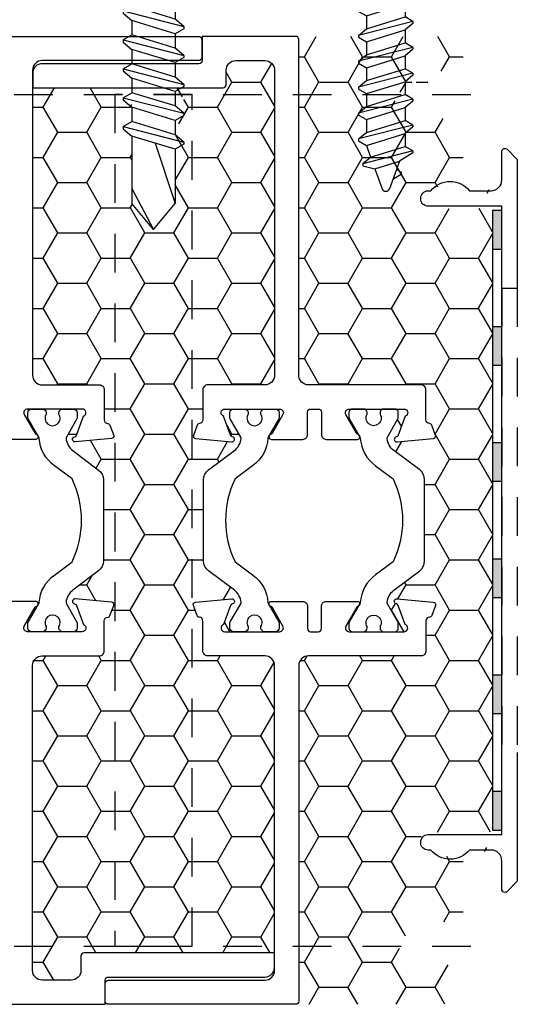
# Model space of a CAD drawing. Units: inches. Extents: x 0 to 92, y 0 to 43.3.
# Drawn here: x 57.5 to 59.1, y 30.3 to 33.5 of the extents above; entities that cross this region are included whole.
import ezdxf

# ---------------------------------------------------------------- set-up
doc = ezdxf.new("R2010")
doc.units = ezdxf.units.IN
doc.header["$MEASUREMENT"] = 0
doc.linetypes.add('HIDDEN', pattern=[0.375, 0.25, -0.125])
doc.linetypes.add('HIDDEN2', pattern=[0.1875, 0.125, -0.0625])
for name, color, linetype in [('Arcadia-Hidden', 1, 'HIDDEN2'), ('Arcadia-Profile', 5, 'Continuous'), ('Arcadia-Shade', 8, 'Continuous')]:
    doc.layers.add(name, color=color, linetype=linetype)
pattern_1 = [(0, (375.85951, 96.21395), (0.140625, 0.081189881), [0.09375, -0.1875]), (120, (375.85951, 96.21395), (-0.140625, 0.081189882), [0.09375, -0.1875]), (60, (375.85951, 96.21395), (3e-10, 0.162379763), [-0.1875, 0.09375])]

# ---------------------------------------------------------------- blocks, each defined once
blk = doc.blocks.new('BUTTON HEAD')
at = {"extrusion": (0, 0, -1)}
for p, q in [((0.085, 0.1528), (-0.085, 0.1528)), ((-0.21, 0), (-0.21, 0.0278)), ((0.21, 0), (-0.21, 0)), ((0.21, 0), (0.21, 0.0278))]:
    blk.add_line(p, q, dxfattribs=at)
at = {"linetype": 'HIDDEN2', "ltscale": 0.5}
for p, q in [((-0.0625, 0.1528), (-0.0625, 0.0434)), ((0.0625, 0.1528), (0.0625, 0.0434)), ((0.0625, 0.0434), (-0.0625, 0.0434))]:
    blk.add_line(p, q, dxfattribs=at)
at = {"linetype": 'HIDDEN'}
for p, q in [((-0.0984, 0), (0.0984, 0)), ((0.098, -0.0196), (0.098, 0)), ((-0.0984, -0.0196), (0.098, -0.0196)), ((-0.098, -0.0015), (-0.098, -0.0196)), ((-0.07, -0.0196), (-0.07, -0.0748)), ((0.07, -0.0196), (0.07, -0.032)), ((0.098, -0.0481), (-0.098, -0.0983)), ((-0.07, -0.0748), (0.07, -0.032)), ((0.098, -0.0481), (0.07, -0.032)), ((0.098, -0.0551), (0.07, -0.0786)), ((0.098, -0.0483), (0.098, -0.0551)), ((-0.098, -0.0983), (-0.07, -0.0748)), ((-0.07, -0.1214), (0.07, -0.0786)), ((0.07, -0.0786), (0.07, -0.1253)), ((-0.098, -0.0983), (-0.098, -0.1053)), ((-0.098, -0.1053), (-0.07, -0.1214)), ((-0.07, -0.1214), (-0.07, -0.1681)), ((-0.07, -0.1681), (0.07, -0.1253)), ((0.098, -0.1415), (0.07, -0.1253)), ((0.098, -0.1415), (-0.098, -0.1916)), ((0.098, -0.1485), (0.07, -0.172)), ((0.098, -0.1415), (0.098, -0.1485)), ((-0.098, -0.1916), (-0.07, -0.1681)), ((-0.07, -0.2148), (0.07, -0.172)), ((0.07, -0.172), (0.07, -0.2186)), ((-0.098, -0.1916), (-0.098, -0.1986)), ((-0.098, -0.1986), (-0.07, -0.2148)), ((-0.07, -0.2148), (-0.07, -0.2614)), ((-0.07, -0.2614), (0.07, -0.2186)), ((0.098, -0.2348), (0.07, -0.2186)), ((0.098, -0.2348), (-0.098, -0.2849)), ((0.098, -0.2418), (0.07, -0.2653)), ((0.098, -0.2348), (0.098, -0.2418)), ((-0.098, -0.2849), (-0.07, -0.2614)), ((-0.098, -0.2849), (-0.098, -0.2919)), ((-0.07, -0.3081), (0.07, -0.2653)), ((0.07, -0.2652), (0.07, -0.3119)), ((-0.098, -0.2919), (-0.07, -0.3081)), ((-0.07, -0.3081), (-0.07, -0.3548)), ((-0.07, -0.3547), (0.07, -0.3119)), ((0.098, -0.3281), (0.07, -0.3119)), ((0.098, -0.3281), (-0.098, -0.3782)), ((0.098, -0.3351), (0.07, -0.3585)), ((0.098, -0.3282), (0.098, -0.3351)), ((-0.098, -0.3782), (-0.07, -0.3547)), ((-0.098, -0.3782), (-0.098, -0.3852)), ((-0.07, -0.4014), (0.07, -0.3585)), ((0.07, -0.3585), (0.07, -0.4052)), ((-0.098, -0.3852), (-0.07, -0.4014)), ((-0.07, -0.4014), (-0.07, -0.448)), ((-0.07, -0.448), (0.07, -0.4052)), ((0.098, -0.4214), (0.07, -0.4052)), ((0.098, -0.4214), (-0.098, -0.4715)), ((0.098, -0.4284), (0.07, -0.4519)), ((0.098, -0.4214), (0.098, -0.4284)), ((-0.098, -0.4715), (-0.07, -0.448)), ((-0.098, -0.4715), (-0.098, -0.4785)), ((-0.07, -0.4947), (0.07, -0.4519)), ((0.07, -0.4519), (0.07, -0.4985)), ((-0.098, -0.4785), (-0.07, -0.4947)), ((-0.07, -0.4947), (-0.07, -0.5414)), ((-0.07, -0.5414), (0.07, -0.4985)), ((0.098, -0.5147), (0.07, -0.4985)), ((0.098, -0.5147), (-0.098, -0.5648)), ((0.098, -0.5217), (0.07, -0.5452)), ((0.098, -0.5147), (0.098, -0.5217)), ((-0.098, -0.5648), (-0.07, -0.5414)), ((-0.098, -0.5648), (-0.098, -0.5718)), ((-0.098, -0.5718), (-0.07, -0.588)), ((-0.07, -0.588), (0.07, -0.5452)), ((0.07, -0.5451), (0.07, -0.5918)), ((-0.07, -0.5879), (-0.07, -0.6346)), ((-0.07, -0.6346), (0.07, -0.5918)), ((0.098, -0.608), (0.07, -0.5918)), ((0.098, -0.608), (-0.098, -0.6581)), ((-0.098, -0.6581), (-0.07, -0.6346)), ((0.098, -0.615), (0.07, -0.6385)), ((0.098, -0.608), (0.098, -0.615)), ((-0.098, -0.6581), (-0.098, -0.6651)), ((-0.098, -0.6651), (-0.07, -0.6813)), ((-0.07, -0.6813), (0.07, -0.6385)), ((0.07, -0.6385), (0.07, -0.6851)), ((-0.07, -0.6813), (-0.07, -0.7279)), ((-0.07, -0.7279), (0.07, -0.6851)), ((0.098, -0.7013), (0.07, -0.6851)), ((0.098, -0.7013), (-0.098, -0.7514)), ((-0.098, -0.7514), (-0.07, -0.7279)), ((0.098, -0.7083), (0.07, -0.7318)), ((0.098, -0.7013), (0.098, -0.7083)), ((-0.098, -0.7514), (-0.098, -0.7584)), ((-0.098, -0.7584), (-0.07, -0.7746)), ((-0.07, -0.7746), (0.07, -0.7318)), ((-0.07, -0.7746), (0.07, -0.7318)), ((0.07, -0.7318), (0.07, -0.7785)), ((0.098, -0.7946), (-0.098, -0.8448)), ((-0.07, -0.7746), (-0.07, -0.8213)), ((-0.07, -0.8213), (0.07, -0.7785)), ((0.098, -0.7946), (0.07, -0.7785)), ((0.098, -0.7946), (0.098, -0.8016)), ((-0.098, -0.8448), (-0.07, -0.8213)), ((-0.07, -0.8679), (0.07, -0.8251)), ((-0.07, -0.8679), (0.07, -0.8251)), ((0.098, -0.8016), (0.07, -0.8251)), ((0.07, -0.8251), (0.07, -0.8718)), ((-0.098, -0.8448), (-0.098, -0.8518)), ((-0.098, -0.8518), (-0.07, -0.8679)), ((0.098, -0.888), (-0.098, -0.9381)), ((-0.07, -0.8679), (-0.07, -0.9146)), ((-0.07, -0.9146), (0.07, -0.8718)), ((0.098, -0.888), (0.07, -0.8718)), ((0.098, -0.888), (0.098, -0.895)), ((-0.098, -0.9381), (-0.07, -0.9146)), ((-0.07, -0.9613), (0.07, -0.9185)), ((0.098, -0.895), (0.07, -0.9185)), ((0.07, -0.9184), (0.07, -0.9651)), ((-0.098, -0.9381), (-0.098, -0.9451)), ((-0.098, -0.9451), (-0.07, -0.9613)), ((0.098, -0.9812), (-0.098, -1.0314)), ((-0.07, -0.9612), (-0.07, -1.0079)), ((-0.07, -1.0079), (0.07, -0.9651)), ((0.098, -0.9812), (0.07, -0.9651)), ((0.098, -0.9812), (0.098, -0.9882)), ((-0.098, -1.0314), (-0.07, -1.0079)), ((-0.07, -1.0545), (0.07, -1.0117)), ((0.098, -0.9882), (0.07, -1.0117)), ((0.07, -1.0117), (0.07, -1.0584)), ((-0.098, -1.0314), (-0.098, -1.0384)), ((-0.098, -1.0384), (-0.07, -1.0545)), ((0.098, -1.0746), (-0.098, -1.1247)), ((-0.07, -1.0545), (-0.07, -1.1012)), ((-0.07, -1.1012), (0.07, -1.0584)), ((0.098, -1.0746), (0.07, -1.0584)), ((0.098, -1.0746), (0.098, -1.0816)), ((-0.098, -1.1247), (-0.07, -1.1012)), ((-0.07, -1.1479), (0.07, -1.1051)), ((-0.07, -1.1479), (0.07, -1.1051)), ((0.098, -1.0816), (0.07, -1.1051)), ((0.07, -1.1051), (0.07, -1.1517)), ((-0.098, -1.1247), (-0.098, -1.1317)), ((-0.098, -1.1317), (-0.07, -1.1479)), ((0.098, -1.1679), (-0.098, -1.218)), ((-0.07, -1.1479), (-0.07, -1.1945)), ((-0.07, -1.1945), (0.07, -1.1517)), ((0.098, -1.1679), (0.07, -1.1517)), ((0.098, -1.1749), (0.07, -1.1984)), ((0.098, -1.1679), (0.098, -1.1749)), ((-0.098, -1.218), (-0.07, -1.1945)), ((-0.07, -1.2412), (0.07, -1.1984)), ((-0.07, -1.2412), (0.07, -1.1984)), ((0.07, -1.1984), (0.07, -1.2451)), ((-0.098, -1.218), (-0.098, -1.225)), ((-0.098, -1.225), (-0.07, -1.2412)), ((0.098, -1.2612), (-0.098, -1.3114)), ((-0.07, -1.2412), (-0.07, -1.2879)), ((-0.07, -1.2879), (0.07, -1.2451)), ((0.098, -1.2612), (0.07, -1.2451)), ((0.098, -1.2682), (0.07, -1.2917)), ((0.098, -1.2612), (0.098, -1.2682)), ((-0.098, -1.3114), (-0.07, -1.2879)), ((-0.07, -1.3345), (0.07, -1.2917)), ((-0.07, -1.3345), (0.07, -1.2917)), ((0.07, -1.2917), (0.07, -1.3384)), ((-0.098, -1.3114), (-0.098, -1.3184)), ((-0.098, -1.3184), (-0.07, -1.3345)), ((-0.07, -1.3345), (-0.07, -1.3812)), ((0.098, -1.3546), (-0.098, -1.4047)), ((-0.07, -1.3812), (0.07, -1.3384)), ((0.098, -1.3546), (0.07, -1.3384)), ((0.098, -1.3616), (0.07, -1.3851)), ((0.098, -1.3546), (0.098, -1.3616)), ((-0.098, -1.4047), (-0.07, -1.3812)), ((-0.07, -1.4279), (0.07, -1.3851)), ((-0.07, -1.4279), (0.07, -1.3851)), ((0.07, -1.3851), (0.07, -1.4317)), ((-0.098, -1.4047), (-0.098, -1.4117)), ((-0.098, -1.4117), (-0.07, -1.4279)), ((-0.07, -1.4279), (-0.07, -1.4745)), ((0.098, -1.4479), (-0.098, -1.498)), ((-0.07, -1.4745), (0.07, -1.4317)), ((0.098, -1.4479), (0.07, -1.4317)), ((0.098, -1.4549), (0.07, -1.4784)), ((0.098, -1.4479), (0.098, -1.4549)), ((-0.098, -1.498), (-0.07, -1.4745)), ((-0.07, -1.5212), (0.07, -1.4784)), ((-0.07, -1.5212), (0.07, -1.4784)), ((0.07, -1.4784), (0.07, -1.5251)), ((-0.098, -1.498), (-0.098, -1.505)), ((-0.098, -1.505), (-0.07, -1.5212)), ((-0.07, -1.5212), (-0.07, -1.5679)), ((-0.07, -1.5679), (0.07, -1.5251)), ((0.098, -1.5412), (0.07, -1.5251)), ((0.098, -1.5412), (-0.098, -1.5914)), ((0.098, -1.5482), (0.07, -1.5717)), ((0.098, -1.5412), (0.098, -1.5482)), ((-0.098, -1.5914), (-0.07, -1.5679)), ((-0.07, -1.6145), (0.07, -1.5717)), ((-0.07, -1.6145), (0.07, -1.5717)), ((0.07, -1.5717), (0.07, -1.7898)), ((-0.098, -1.5914), (-0.098, -1.5984)), ((-0.098, -1.5984), (-0.07, -1.6145)), ((-0.0054, -1.5948), (-0.07, -1.7898)), ((-0.07, -1.6145), (-0.07, -1.7898)), ((0.07, -1.7409), (0, -1.8733)), ((0, -1.8733), (-0.07, -1.7898)), ((0, -1.8733), (0.07, -1.7898))]:
    blk.add_line(p, q, dxfattribs=at)
for centre, start, end in [((-0.085, 0.0278), 90, 180), ((0.085, 0.0278), 0, 90)]:
    blk.add_arc(centre, 0.125, start, end)
blk = doc.blocks.new('08x1_4FHSM')
at = {"linetype": 'HIDDEN'}
for p, q in [((-0.0442, 1.4028), (-0.0118, 1.4917)), ((0.0353, 1.4271), (0.0118, 1.4917)), ((-0.0494, 1.4457), (-0.0226, 1.4621)), ((-0.0493, 1.4385), (-0.0343, 1.4298)), ((-0.0878, 1.3698), (0.0741, 1.4112)), ((-0.0878, 1.376), (-0.0442, 1.4028)), ((0.0353, 1.4271), (-0.0442, 1.4028)), ((0.0741, 1.4174), (0.0353, 1.4271)), ((0.0741, 1.4105), (0.049, 1.3894)), ((0.0741, 1.4105), (0.0741, 1.4174)), ((-0.0878, 1.3698), (-0.0878, 1.376)), ((-0.0878, 1.3698), (-0.0627, 1.3553)), ((0.049, 1.3894), (-0.0627, 1.3553)), ((0.0627, 1.3518), (0.049, 1.3894)), ((-0.0627, 1.3135), (-0.0627, 1.3553)), ((0.0627, 1.3518), (-0.0627, 1.3135)), ((0.0878, 1.3373), (0.0627, 1.3518)), ((0.0878, 1.331), (0.0878, 1.3373)), ((-0.0878, 1.2861), (0.0878, 1.331)), ((-0.0878, 1.2924), (-0.0627, 1.3135)), ((0.0627, 1.31), (-0.0627, 1.2716)), ((0.0878, 1.331), (0.0627, 1.31)), ((0.0627, 1.2682), (0.0627, 1.31)), ((-0.0878, 1.2861), (-0.0878, 1.2924)), ((-0.0878, 1.2861), (-0.0627, 1.2716)), ((-0.0627, 1.2298), (-0.0627, 1.2716)), ((-0.0878, 1.2025), (0.0878, 1.2474)), ((0.0627, 1.2682), (-0.0627, 1.2298)), ((0.0627, 1.2682), (-0.0627, 1.2298)), ((0.0878, 1.2537), (0.0627, 1.2682)), ((0.0878, 1.2474), (0.0627, 1.2264)), ((0.0878, 1.2474), (0.0878, 1.2537)), ((-0.0878, 1.2088), (-0.0627, 1.2298)), ((-0.0878, 1.2025), (-0.0878, 1.2088)), ((0.0627, 1.2264), (-0.0627, 1.188)), ((0.0627, 1.1846), (0.0627, 1.2264)), ((-0.0878, 1.2025), (-0.0627, 1.188)), ((-0.0627, 1.1462), (-0.0627, 1.188)), ((0.0627, 1.1846), (-0.0627, 1.1462)), ((0.0627, 1.1846), (-0.0627, 1.1462)), ((0.0878, 1.1701), (0.0627, 1.1846)), ((-0.0878, 1.1189), (0.0878, 1.1638)), ((-0.0878, 1.1252), (-0.0627, 1.1462)), ((0.0878, 1.1638), (0.0627, 1.1427)), ((0.0878, 1.1638), (0.0878, 1.1701)), ((-0.0878, 1.1189), (-0.0878, 1.1252)), ((-0.0878, 1.1189), (-0.0627, 1.1044)), ((0.0627, 1.1427), (-0.0627, 1.1044)), ((0.0627, 1.1009), (0.0627, 1.1427)), ((-0.0627, 1.0626), (-0.0627, 1.1044)), ((0.0627, 1.1009), (-0.0627, 1.0626)), ((0.0627, 1.1009), (-0.0627, 1.0626)), ((0.0878, 1.0864), (0.0627, 1.1009)), ((0.0878, 1.0802), (0.0878, 1.0864)), ((-0.0878, 1.0353), (0.0878, 1.0802)), ((-0.0878, 1.0415), (-0.0627, 1.0626)), ((0.0627, 1.0591), (-0.0627, 1.0208)), ((0.0878, 1.0802), (0.0627, 1.0591)), ((0.0627, 1.0173), (0.0627, 1.0591)), ((-0.0878, 1.0353), (-0.0878, 1.0415)), ((-0.0878, 1.0353), (-0.0627, 1.0208)), ((-0.0627, 0.979), (-0.0627, 1.0208)), ((0.0627, 1.0173), (-0.0627, 0.979)), ((0.0627, 1.0173), (-0.0627, 0.979)), ((0.0878, 1.0028), (0.0627, 1.0173)), ((-0.0878, 0.9516), (0.0878, 0.9965)), ((0.0878, 0.9965), (0.0627, 0.9755)), ((0.0878, 0.9965), (0.0878, 1.0028)), ((-0.0878, 0.9579), (-0.0627, 0.979)), ((-0.0878, 0.9516), (-0.0878, 0.9579)), ((0.0627, 0.9755), (-0.0627, 0.9371)), ((0.0627, 0.9337), (0.0627, 0.9755)), ((-0.0878, 0.9516), (-0.0627, 0.9371)), ((-0.0627, 0.8953), (-0.0627, 0.9371)), ((0.0627, 0.9337), (-0.0627, 0.8953)), ((0.0627, 0.9337), (-0.0627, 0.8953)), ((0.0878, 0.9192), (0.0627, 0.9337)), ((-0.0878, 0.868), (0.0878, 0.9129)), ((-0.0878, 0.8743), (-0.0627, 0.8953)), ((0.0627, 0.8919), (-0.0627, 0.8535)), ((0.0878, 0.9129), (0.0627, 0.8919)), ((0.0627, 0.8501), (0.0627, 0.8919)), ((0.0878, 0.9129), (0.0878, 0.9192)), ((-0.0878, 0.868), (-0.0878, 0.8743)), ((-0.0878, 0.868), (-0.0627, 0.8535)), ((-0.0878, 0.7844), (0.0878, 0.8293)), ((-0.0627, 0.8117), (-0.0627, 0.8535)), ((0.0627, 0.8501), (-0.0627, 0.8117)), ((0.0627, 0.8501), (-0.0627, 0.8117)), ((0.0878, 0.8356), (0.0627, 0.8501)), ((0.0878, 0.8293), (0.0627, 0.8082)), ((0.0878, 0.8293), (0.0878, 0.8356)), ((-0.0878, 0.7906), (-0.0627, 0.8117)), ((0.0627, 0.8082), (-0.0627, 0.7699)), ((0.0627, 0.7664), (0.0627, 0.8082)), ((-0.0878, 0.7844), (-0.0878, 0.7906)), ((-0.0878, 0.7844), (-0.0627, 0.7699)), ((-0.0627, 0.7281), (-0.0627, 0.7699)), ((0.0627, 0.7664), (-0.0627, 0.7281)), ((0.0627, 0.7664), (-0.0627, 0.7281)), ((0.0878, 0.7519), (0.0627, 0.7664)), ((-0.0878, 0.7008), (0.0878, 0.7457)), ((0.0878, 0.7457), (0.0627, 0.7246)), ((0.0878, 0.7457), (0.0878, 0.7519)), ((-0.0878, 0.707), (-0.0627, 0.7281)), ((-0.0878, 0.7008), (-0.0878, 0.707)), ((-0.0878, 0.7008), (-0.0627, 0.6863)), ((0.0627, 0.7246), (-0.0627, 0.6863)), ((0.0627, 0.6828), (0.0627, 0.7246)), ((-0.0627, 0.6444), (-0.0627, 0.6863)), ((0.0627, 0.6828), (-0.0627, 0.6444)), ((0.0627, 0.6828), (-0.0627, 0.6444)), ((0.0878, 0.6683), (0.0627, 0.6828)), ((0.0878, 0.662), (0.0878, 0.6683)), ((-0.0878, 0.6171), (0.0878, 0.662)), ((-0.0878, 0.6234), (-0.0627, 0.6444)), ((0.0627, 0.641), (-0.0627, 0.6026)), ((0.0878, 0.662), (0.0627, 0.641)), ((0.0627, 0.5992), (0.0627, 0.641)), ((-0.0878, 0.6171), (-0.0878, 0.6234)), ((-0.0878, 0.6171), (-0.0627, 0.6026)), ((-0.0878, 0.5335), (0.0878, 0.5784)), ((-0.0627, 0.5608), (-0.0627, 0.6026)), ((0.0627, 0.5992), (-0.0627, 0.5608)), ((0.0627, 0.5992), (-0.0627, 0.5608)), ((0.0878, 0.5847), (0.0627, 0.5992)), ((0.0878, 0.5784), (0.0627, 0.5574)), ((0.0878, 0.5784), (0.0878, 0.5847)), ((-0.0878, 0.5398), (-0.0627, 0.5608)), ((0.0627, 0.5574), (-0.0627, 0.519)), ((0.0627, 0.5155), (0.0627, 0.5574)), ((-0.0878, 0.5335), (-0.0878, 0.5398)), ((-0.0878, 0.5335), (-0.0627, 0.519)), ((-0.0627, 0.4772), (-0.0627, 0.519)), ((0.0627, 0.5155), (-0.0627, 0.4772)), ((0.0627, 0.5155), (-0.0627, 0.4772)), ((0.0878, 0.5011), (0.0627, 0.5155)), ((-0.0878, 0.4499), (0.0878, 0.4948)), ((-0.0878, 0.4561), (-0.0627, 0.4772)), ((0.0878, 0.4948), (0.0627, 0.4737)), ((0.0878, 0.4948), (0.0878, 0.5011)), ((-0.0878, 0.4499), (-0.0878, 0.4561)), ((-0.0878, 0.4499), (-0.0627, 0.4354)), ((0.0627, 0.4737), (-0.0627, 0.4354)), ((0.0627, 0.4319), (0.0627, 0.4737)), ((-0.0627, 0.3936), (-0.0627, 0.4354)), ((0.0627, 0.4319), (-0.0627, 0.3936)), ((0.0627, 0.4319), (-0.0627, 0.3936)), ((0.0878, 0.4174), (0.0627, 0.4319)), ((0.0878, 0.4112), (0.0878, 0.4174)), ((-0.0878, 0.3662), (0.0878, 0.4112)), ((-0.0878, 0.3725), (-0.0627, 0.3936)), ((0.0627, 0.3901), (-0.0627, 0.3518)), ((0.0878, 0.4112), (0.0627, 0.3901)), ((0.0627, 0.3483), (0.0627, 0.3901)), ((-0.0878, 0.3662), (-0.0878, 0.3725)), ((-0.0878, 0.3662), (-0.0627, 0.3518)), ((-0.0627, 0.3099), (-0.0627, 0.3518)), ((-0.0878, 0.2826), (0.0878, 0.3275)), ((0.0627, 0.3483), (-0.0627, 0.3099)), ((0.0627, 0.3483), (-0.0627, 0.3099)), ((0.0878, 0.3338), (0.0627, 0.3483)), ((0.0878, 0.3275), (0.0627, 0.3065)), ((0.0878, 0.3275), (0.0878, 0.3338)), ((-0.0878, 0.2889), (-0.0627, 0.3099)), ((-0.0878, 0.2826), (-0.0878, 0.2889)), ((0.0627, 0.3065), (-0.0627, 0.2681)), ((0.0627, 0.2647), (0.0627, 0.3065)), ((-0.0878, 0.2826), (-0.0627, 0.2681)), ((-0.0627, 0.2263), (-0.0627, 0.2681)), ((0.0627, 0.2647), (-0.0627, 0.2263)), ((0.0627, 0.2647), (-0.0627, 0.2263)), ((0.0878, 0.2502), (0.0627, 0.2647)), ((-0.0878, 0.199), (0.0878, 0.2439)), ((-0.0878, 0.2053), (-0.0627, 0.2263)), ((0.0627, 0.2229), (-0.0627, 0.1845)), ((0.0878, 0.2439), (0.0627, 0.2229)), ((0.0627, 0.181), (0.0627, 0.2229)), ((0.0878, 0.2439), (0.0878, 0.2502)), ((-0.0878, 0.199), (-0.0878, 0.2053)), ((-0.0878, 0.199), (-0.0627, 0.1845)), ((-0.0627, 0.1347), (-0.0627, 0.1845)), ((0.0627, 0.181), (-0.0627, 0.1427)), ((0.0627, 0.181), (-0.0627, 0.1427)), ((-0.0123, 0.1347), (0.0878, 0.1603)), ((0.0878, 0.1665), (0.0627, 0.181)), ((0.0878, 0.1603), (0.0627, 0.1392)), ((0.0878, 0.1603), (0.0878, 0.1665)), ((-0.0851, 0.112), (-0.0627, 0.1347)), ((0.0627, 0.1392), (0.0478, 0.1347)), ((0.0627, 0.1347), (0.0627, 0.1392)), ((0.0851, 0.112), (0.0627, 0.1347))]:
    blk.add_line(p, q, dxfattribs=at)
blk.add_line((-0.0627, 0.1347), (0.0627, 0.1347))
blk.add_lwpolyline([(-0.1612, 0.0145), (-0.0851, 0.112), (0.0851, 0.112), (0.1612, 0.0145, -0.624592), (0.1541, 0), (-0.1541, 0, -0.624592)], format="xyb", close=True, dxfattribs=at)
for centre, radius, start, end in [((0, 1.4875), 0.0125, 20, 160), ((-0.0472, 1.4421), 0.00418, 121.4843, 239.9907)]:
    blk.add_arc(centre, radius, start, end, dxfattribs=at)
blk = doc.blocks.new('91-004 COVER w PERF')
at = {"layer": 'Arcadia-Shade'}
h = blk.add_hatch(color=256, dxfattribs=at)
h.dxf.hatch_style = 1
h.paths.add_polyline_path([(0.03, -0.875), (0, -0.875), (0, -1), (0.03, -1)])
h.paths.add_polyline_path([(0.03, -0.5), (0, -0.5), (0, -0.625), (0.03, -0.625)])
h.paths.add_polyline_path([(0.03, -0.125), (0, -0.125), (0, -0.25), (0.03, -0.25)])
h.paths.add_polyline_path([(0.03, 0.25), (0, 0.25), (0, 0.125), (0.03, 0.125)])
h.paths.add_polyline_path([(0.03, 0.625), (0, 0.625), (0, 0.5), (0.03, 0.5)])
h.paths.add_polyline_path([(0.03, 1), (0, 1), (0, 0.875), (0.03, 0.875)])
at = {"layer": 'Arcadia-Hidden'}
for p, q in [((-0.05, 0.75), (-0.05, -0.75)), ((0, 0.75), (0, -0.75))]:
    blk.add_line(p, q, dxfattribs=at)
at = {"layer": 'Arcadia-Profile'}
for p, q in [((0, 0.875), (0.03, 0.875)), ((0, 0.75), (-0.05, 0.75)), ((0, 0.625), (0.03, 0.625)), ((0, 0.5), (0.03, 0.5)), ((0, 0.25), (0.03, 0.25)), ((0, 0.125), (0.03, 0.125)), ((0, -0.125), (0.03, -0.125)), ((0, -0.25), (0.03, -0.25)), ((0, -0.5), (0.03, -0.5)), ((0, -0.625), (0.03, -0.625)), ((0, -0.875), (0.03, -0.875))]:
    blk.add_line(p, q, dxfattribs=at)
for points in [[(0, 0.75), (0, 1.0143), (0.238, 1.0143, 0.414214), (0.262, 1.0383, 0.439906), (0.238, 1.0643), (0.2294, 1.0643, 0.480384), (0.1046, 1.0643), (0.035, 1.0643, -0.414214), (0, 1.0993), (0, 1.1911, 0.668179), (-0.0171, 1.1982), (-0.05, 1.1653), (-0.05, 0.75)], [(-0.05, -0.75), (-0.05, -1.1653), (-0.0171, -1.1982, 0.668179), (0, -1.1911), (0, -1.0993, -0.414214), (0.035, -1.0643), (0.1046, -1.0643, 0.480384), (0.2294, -1.0643), (0.238, -1.0643, 0.414214), (0.262, -1.0403, 0.439906), (0.238, -1.0143), (0, -1.0143), (0, -0.75)]]:
    blk.add_lwpolyline(points, format="xyb", dxfattribs=at)
blk.add_lwpolyline([(0, 1), (0.03, 1), (0.03, -1), (0, -1)], close=True, dxfattribs=at)

msp = doc.modelspace()

# ---------------------------------------------------------------- hatches: boundary and pattern name
at = {"layer": 'Arcadia-Shade'}
h = msp.add_hatch(dxfattribs=at)
h.set_pattern_fill('HONEY', color=256, scale=0.75)
h.set_pattern_definition(pattern_1)
edge = h.paths.add_edge_path()
edge.add_arc((58.39364, 33.4291), 0.01, 0, 90)
edge.add_line((58.39364, 33.4391), (58.92466, 33.4391))
edge.add_arc((58.92466, 33.4291), 0.01, 0, 90, ccw=False)
edge.add_line((58.93466, 33.4291), (58.93466, 33.32984))
edge.add_line((58.93466, 33.32984), (58.91937, 33.31161))
edge.add_line((58.91937, 33.31161), (58.8727, 33.31161))
edge.add_line((58.8727, 33.31161), (58.85653, 33.33961))
edge.add_line((58.85653, 33.33961), (58.84953, 33.33961))
edge.add_line((58.84953, 33.33961), (58.81971, 33.29092))
edge.add_line((58.81971, 33.29092), (58.78949, 33.27992))
edge.add_line((58.78949, 33.27992), (58.77983, 33.29665))
edge.add_arc((58.77579, 33.29432), 0.00467, 30.00931, 148.51569)
edge.add_line((58.77181, 33.29675), (58.75347, 33.26681))
edge.add_line((58.75347, 33.26681), (58.72039, 33.25477))
edge.add_arc((58.72517, 33.24161), 0.014, 110, 250)
edge.add_line((58.72039, 33.22846), (58.79258, 33.20218))
edge.add_line((58.79258, 33.20218), (58.80331, 33.1589))
edge.add_line((58.80331, 33.1589), (58.81108, 33.1589))
edge.add_line((58.81108, 33.1589), (58.83457, 33.1869))
edge.add_line((58.83457, 33.1869), (58.87656, 33.17161))
edge.add_line((58.87656, 33.17161), (58.89274, 33.14361))
edge.add_line((58.89274, 33.14361), (58.89974, 33.14361))
edge.add_line((58.89974, 33.14361), (58.92323, 33.17161))
edge.add_line((58.92323, 33.17161), (58.93466, 33.17161))
edge.add_line((58.93466, 33.17161), (58.93466, 32.96574))
edge.add_line((58.93466, 32.96574), (58.95511, 32.94529))
edge.add_line((58.95511, 32.94529), (59.02466, 32.94529))
edge.add_arc((59.02466, 32.98029), 0.035, 270, 360)
edge.add_line((59.05966, 32.98029), (59.05966, 32.96822))
edge.add_arc((59.02466, 32.96822), 0.035, 270, 360, ccw=False)
edge.add_line((59.02466, 32.93322), (58.95511, 32.93322))
edge.add_arc((58.89266, 32.88322), 0.08, 38.68219, 118.03041)
edge.add_line((58.85506, 32.95383), (58.81041, 32.93056))
edge.add_arc((58.82164, 32.90822), 0.025, 116.67428, 270)
edge.add_line((58.82164, 32.88322), (59.02966, 32.88322))
edge.add_line((59.02966, 32.88322), (59.02966, 30.87022))
edge.add_line((59.02966, 30.87022), (58.82164, 30.87022))
edge.add_arc((58.82164, 30.84522), 0.025, 90, 243.32572)
edge.add_line((58.81041, 30.82288), (58.85506, 30.7996))
edge.add_arc((58.89266, 30.87022), 0.08, 241.96959, 321.31781)
edge.add_line((58.95511, 30.82022), (59.02466, 30.82022))
edge.add_arc((59.02466, 30.78522), 0.035, 0, 90, ccw=False)
edge.add_line((59.05966, 30.78522), (59.05966, 30.77292))
edge.add_arc((59.02466, 30.77292), 0.035, 0, 90)
edge.add_line((59.02466, 30.80792), (58.95511, 30.80792))
edge.add_line((58.95511, 30.80792), (58.93466, 30.78747))
edge.add_line((58.93466, 30.78747), (58.93466, 30.58182))
edge.add_line((58.93466, 30.58182), (58.92323, 30.58182))
edge.add_line((58.92323, 30.58182), (58.89974, 30.60982))
edge.add_line((58.89974, 30.60982), (58.89274, 30.60982))
edge.add_line((58.89274, 30.60982), (58.87656, 30.58182))
edge.add_line((58.87656, 30.58182), (58.83457, 30.56654))
edge.add_line((58.83457, 30.56654), (58.80998, 30.59585))
edge.add_line((58.80998, 30.59585), (58.81031, 30.59454))
edge.add_line((58.81031, 30.59454), (58.80331, 30.59454))
edge.add_line((58.80331, 30.59454), (58.79258, 30.55125))
edge.add_line((58.79258, 30.55125), (58.72039, 30.52498))
edge.add_arc((58.72517, 30.51182), 0.014, 110, 250)
edge.add_line((58.72039, 30.49866), (58.75347, 30.48662))
edge.add_line((58.75347, 30.48662), (58.77181, 30.45668))
edge.add_arc((58.77579, 30.45912), 0.00467, 211.48431, 329.99069)
edge.add_line((58.77983, 30.45678), (58.78949, 30.47351))
edge.add_line((58.78949, 30.47351), (58.81971, 30.46251))
edge.add_line((58.81971, 30.46251), (58.84953, 30.41382))
edge.add_line((58.84953, 30.41382), (58.85653, 30.41382))
edge.add_line((58.85653, 30.41382), (58.8727, 30.44182))
edge.add_line((58.8727, 30.44182), (58.91937, 30.44182))
edge.add_line((58.91937, 30.44182), (58.93466, 30.4236))
edge.add_line((58.93466, 30.4236), (58.93466, 30.3241))
edge.add_arc((58.92466, 30.3241), 0.01, 270, 360, ccw=False)
edge.add_line((58.92466, 30.3141), (58.39364, 30.3141))
edge.add_arc((58.39364, 30.3241), 0.01, 270, 360)
edge.add_line((58.40364, 30.3241), (58.40364, 31.4081))
edge.add_arc((58.43464, 31.4081), 0.031, 90, 180, ccw=False)
edge.add_line((58.43464, 31.4391), (58.79864, 31.4391))
edge.add_arc((58.79864, 31.4551), 0.016, 270, 360)
edge.add_line((58.81464, 31.4551), (58.81464, 31.55212))
edge.add_arc((58.82664, 31.55212), 0.012, 92.62145, 180, ccw=False)
edge.add_arc((58.82573, 31.5721), 0.008, 272.62145, 340)
edge.add_line((58.83325, 31.56937), (58.84516, 31.6021))
edge.add_arc((58.83764, 31.60484), 0.008, 340, 445)
edge.add_line((58.83834, 31.61281), (58.72102, 31.62307))
edge.add_arc((58.72032, 31.6151), 0.008, 85, 260.54412)
edge.add_arc((58.71769, 31.59932), 0.008, 20, 80.54412, ccw=False)
edge.add_line((58.72521, 31.60206), (58.74764, 31.54042))
edge.add_arc((58.74364, 31.5291), 0.012, -90, 70.52878, ccw=False)
edge.add_line((58.74364, 31.5171), (58.71465, 31.5171))
edge.add_arc((58.71348, 31.52886), 0.01181, 275.71243, 360)
edge.add_line((58.72529, 31.52886), (58.72529, 31.54657))
edge.add_line((58.72529, 31.54657), (58.69008, 31.60756))
edge.add_arc((58.69689, 31.6115), 0.00787, 174.53484, 210, ccw=False)
edge.add_arc((58.74392, 31.607), 0.05512, 127, 174.53484, ccw=False)
edge.add_line((58.71075, 31.65102), (58.79426, 31.71394))
edge.add_arc((58.77056, 31.74538), 0.03937, 307, 360)
edge.add_line((58.80993, 31.74538), (58.80993, 31.80445))
edge.add_line((58.80993, 31.80445), (58.80993, 32.00777))
edge.add_arc((58.77056, 32.00777), 0.03937, 0, 53)
edge.add_line((58.79426, 32.03921), (58.71075, 32.10213))
edge.add_arc((58.74392, 32.14615), 0.05512, 185.46516, 233, ccw=False)
edge.add_arc((58.69689, 32.14165), 0.00787, 150, 185.46516, ccw=False)
edge.add_line((58.69008, 32.14559), (58.72529, 32.20658))
edge.add_line((58.72529, 32.20658), (58.72529, 32.22429))
edge.add_arc((58.71348, 32.22429), 0.01181, 360, 450)
edge.add_line((58.71348, 32.2361), (58.74364, 32.2361))
edge.add_arc((58.74364, 32.2241), 0.012, -70.52878, 90, ccw=False)
edge.add_line((58.74764, 32.21279), (58.72521, 32.15115))
edge.add_arc((58.71769, 32.15389), 0.008, 279.45588, 340, ccw=False)
edge.add_arc((58.72032, 32.1381), 0.008, 99.45588, 275)
edge.add_line((58.72102, 32.13013), (58.83834, 32.1404))
edge.add_arc((58.83764, 32.14837), 0.008, 275, 380)
edge.add_line((58.84516, 32.1511), (58.83325, 32.18384))
edge.add_arc((58.82573, 32.1811), 0.008, 20, 87.37855)
edge.add_arc((58.82664, 32.20108), 0.012, 180, 267.37855, ccw=False)
edge.add_line((58.81464, 32.20108), (58.81464, 32.2981))
edge.add_arc((58.79864, 32.2981), 0.016, 0, 90)
edge.add_line((58.79864, 32.3141), (58.43464, 32.3141))
edge.add_arc((58.43464, 32.3451), 0.031, 180, 270, ccw=False)
edge.add_line((58.40364, 32.3451), (58.40364, 33.4291))
h = msp.add_hatch(dxfattribs=at)
h.set_pattern_fill('HONEY', color=256, scale=0.75)
h.set_pattern_definition(pattern_1)
h.paths.add_polyline_path([(58.32564, 33.32985, 0.4142136), (58.29439, 33.3611), (58.20039, 33.3611, 0.4142136), (58.16914, 33.32985), (58.16914, 33.2831, -0.4142136), (58.15914, 33.2731), (58.00466, 33.2731), (58.00466, 33.25737), (58.03266, 33.2412), (58.03266, 33.2342), (58.00466, 33.2107), (58.00466, 33.16404), (58.03266, 33.14787), (58.03266, 33.14087), (58.00466, 33.11737), (58.00466, 32.89931), (57.93466, 32.81585), (57.86466, 32.89931), (57.86466, 33.07457), (57.83666, 33.09074), (57.83666, 33.09774), (57.86466, 33.12124), (57.86466, 33.1679), (57.83666, 33.18407), (57.83666, 33.19107), (57.86466, 33.21457), (57.86466, 33.26124), (57.84411, 33.2731), (57.54367, 33.2731), (57.54367, 32.34535, 0.4142136), (57.57492, 32.3141), (57.75933, 32.3141, -0.4142136), (57.77533, 32.2981), (57.77533, 32.20108, 0.4008754), (57.78678, 32.1891, -0.3027681), (57.79393, 32.18384), (57.80584, 32.1511, -0.4931454), (57.79902, 32.1404), (57.6817, 32.13013, -0.961852), (57.67969, 32.146, 0.2704955), (57.68589, 32.15115), (57.70833, 32.21279, 0.843039), (57.70433, 32.2361), (57.67636, 32.2361, -0.4142136), (57.68818, 32.22429), (57.68818, 32.20658), (57.65296, 32.14559, 0.1559931), (57.65194, 32.1409, 0.2104362), (57.67364, 32.10213), (57.75714, 32.03921, -0.2354687), (57.77282, 32.00777), (57.77282, 31.80445), (57.77282, 31.74538, -0.2354687), (57.75714, 31.71394), (57.67364, 31.65102, 0.2104362), (57.65194, 31.61225, 0.1559931), (57.65296, 31.60756), (57.68818, 31.54657), (57.68818, 31.52886, -0.3853044), (57.67754, 31.5171), (57.70433, 31.5171, 0.843039), (57.70833, 31.54042), (57.68589, 31.60206, 0.2704955), (57.67969, 31.60721, -0.961852), (57.6817, 31.62307), (57.79902, 31.61281, -0.4931454), (57.80584, 31.6021), (57.79393, 31.56937, -0.3027681), (57.78678, 31.56411, 0.4008754), (57.77533, 31.55212), (57.77533, 31.4551, -0.4142136), (57.75933, 31.4391), (57.57492, 31.4391, 0.4142136), (57.54367, 31.40785), (57.54367, 30.42335, 0.4142136), (57.57492, 30.3921), (57.66892, 30.3921, 0.4142136), (57.70017, 30.42335), (57.70017, 30.4701, -0.4142136), (57.71017, 30.4801), (58.32564, 30.4801), (58.32564, 31.40785, 0.4142136), (58.29439, 31.4391), (58.10999, 31.4391, -0.4142136), (58.09399, 31.4551), (58.09399, 31.55212, 0.4008754), (58.08254, 31.56411, -0.3027681), (58.07539, 31.56937), (58.06347, 31.6021, -0.4931454), (58.07029, 31.61281), (58.18762, 31.62307, -0.961852), (58.18963, 31.60721, 0.2704955), (58.18342, 31.60206), (58.16099, 31.54042, 0.843039), (58.16499, 31.5171), (58.19295, 31.5171, -0.4142136), (58.18114, 31.52891), (58.18114, 31.54663), (58.21635, 31.60762, 0.1559931), (58.21737, 31.61231, 0.2104362), (58.19567, 31.65108), (58.11217, 31.714, -0.2354687), (58.09649, 31.74544), (58.09649, 31.94876), (58.09649, 32.00782, -0.2354687), (58.11217, 32.03927), (58.19567, 32.10219, 0.2104362), (58.21737, 32.14096, 0.1559931), (58.21635, 32.14565), (58.18114, 32.20663), (58.18114, 32.22435, -0.3853044), (58.19177, 32.2361), (58.16499, 32.2361, 0.843039), (58.16099, 32.21279), (58.18342, 32.15115, 0.2704955), (58.18963, 32.146, -0.961852), (58.18762, 32.13013), (58.07029, 32.1404, -0.4931454), (58.06347, 32.1511), (58.07539, 32.18384, -0.3027681), (58.08254, 32.1891, 0.4008754), (58.09399, 32.20108), (58.09399, 32.2981, -0.4142136), (58.10999, 32.3141), (58.29439, 32.3141, 0.4142136), (58.32564, 32.34535)])

# ---------------------------------------------------------------- linework, layer by layer
at = {"layer": 'Arcadia-Hidden'}
for p, q in [((54.55966, 33.2516), (59.05966, 33.2516)), ((54.55966, 30.5016), (59.05966, 30.5016))]:
    msp.add_line(p, q, dxfattribs=at)
msp.add_lwpolyline([(57.80966, 33.2516), (57.80966, 30.5016), (58.05966, 30.5016), (58.05966, 33.2516)], close=True, dxfattribs=at)
at = {"layer": 'Arcadia-Profile'}
for points in [[(57.47567, 33.4391), (58.08067, 33.4391, -0.4142136), (58.09067, 33.4291), (58.09067, 33.3711, -0.4142136), (58.08067, 33.3611), (57.57492, 33.3611, 0.4142136), (57.54367, 33.32985), (57.54367, 32.34535, 0.4142136), (57.57492, 32.3141), (57.75933, 32.3141, -0.4142136), (57.77533, 32.2981), (57.77533, 32.20108, 0.4008754), (57.78678, 32.1891, -0.3027681), (57.79393, 32.18384), (57.80584, 32.1511, -0.4931454), (57.79902, 32.1404), (57.6817, 32.13013, -0.961852), (57.67969, 32.146, 0.2704955), (57.68589, 32.15115), (57.70833, 32.21279, 0.843039), (57.70433, 32.2361), (57.52733, 32.2361, 0.5773503), (57.51693, 32.2181), (57.55206, 32.15727, 0.1826758), (57.55643, 32.15369, -0.8496354), (57.55388, 32.1381), (57.45333, 32.1381, -0.4142136)], [(57.47567, 30.3141), (57.77817, 30.3141), (57.77817, 30.3921, -0.4142136), (57.78817, 30.4021), (58.29392, 30.4021, 0.4142136), (58.32517, 30.43335), (58.32517, 30.4801), (57.71017, 30.4801, 0.4142136), (57.70017, 30.4701), (57.70017, 30.42335, -0.4142136), (57.66892, 30.3921), (57.57492, 30.3921, -0.4142136), (57.54367, 30.42335), (57.54367, 31.40785, -0.4142136), (57.57492, 31.4391), (57.75933, 31.4391, 0.4142136), (57.77533, 31.4551), (57.77533, 31.55212, -0.4008754), (57.78678, 31.56411, 0.3027681), (57.79393, 31.56937), (57.80584, 31.6021, 0.4931454), (57.79902, 31.61281), (57.6817, 31.62307, 0.961852), (57.67969, 31.60721, -0.2704955), (57.68589, 31.60206), (57.70833, 31.54042, -0.843039), (57.70433, 31.5171), (57.52733, 31.5171, -0.5773503), (57.51693, 31.5351), (57.55206, 31.59594, -0.1826758), (57.55643, 31.59952, 0.8496354), (57.55388, 31.6151), (57.45333, 31.6151, 0.4142136)]]:
    msp.add_lwpolyline(points, format="xyb", dxfattribs=at)
for points in [[(58.56664, 32.2361), (58.74364, 32.2361, -0.843039), (58.74764, 32.21279), (58.72521, 32.15115, -0.2704955), (58.71901, 32.146, 0.961852), (58.72102, 32.13013), (58.83834, 32.1404, 0.4931454), (58.84516, 32.1511), (58.83325, 32.18384, 0.3027681), (58.82609, 32.1891, -0.4008754), (58.81464, 32.20108), (58.81464, 32.2981, 0.4142136), (58.79864, 32.3141), (58.43464, 32.3141, -0.4142136), (58.40364, 32.3451), (58.40364, 33.4291, 0.4142136), (58.39364, 33.4391), (58.09114, 33.4391), (58.09114, 33.3611, -0.4142136), (58.08114, 33.3511), (57.57539, 33.3511, 0.4142136), (57.54414, 33.31985), (57.54414, 33.2731), (58.15914, 33.2731, 0.4142136), (58.16914, 33.2831), (58.16914, 33.32985, -0.4142136), (58.20039, 33.3611), (58.29439, 33.3611, -0.4142136), (58.32564, 33.32985), (58.32564, 32.34535, -0.4142136), (58.29439, 32.3141), (58.10999, 32.3141, 0.4142136), (58.09399, 32.2981), (58.09399, 32.20108, -0.4008754), (58.08254, 32.1891, 0.3027681), (58.07539, 32.18384), (58.06347, 32.1511, 0.4931454), (58.07029, 32.1404), (58.18762, 32.13013, 0.961852), (58.18963, 32.146, -0.2704955), (58.18342, 32.15115), (58.16099, 32.21279, -0.843039), (58.16499, 32.2361), (58.34199, 32.2361, -0.5773503), (58.35238, 32.2181), (58.31726, 32.15727, -0.1826758), (58.31288, 32.15369, 0.8496354), (58.31543, 32.1381), (58.41599, 32.1381, 0.4142136), (58.43199, 32.1541), (58.43199, 32.2261, -0.4142136), (58.44199, 32.2361), (58.46664, 32.2361, -0.4142136), (58.47664, 32.2261), (58.47664, 32.1541, 0.4142136), (58.49264, 32.1381), (58.5932, 32.1381, 0.8496354), (58.59575, 32.15369, -0.1826758), (58.59137, 32.15727), (58.55625, 32.2181, -0.5773503)], [(57.68818, 32.20869, -0.1316525), (57.68712, 32.20475), (57.65296, 32.14559, 0.1559931), (57.65194, 32.1409, 0.2104362), (57.67364, 32.10213), (57.75714, 32.03921, -0.2354687), (57.77282, 32.00777), (57.77282, 31.80445), (57.77282, 31.74538, -0.2354687), (57.75714, 31.71394), (57.67364, 31.65102, 0.2104362), (57.65194, 31.61225, 0.1559931), (57.65296, 31.60756), (57.68712, 31.5484, -0.1316525), (57.68818, 31.54446), (57.68818, 31.52886, -0.4142136), (57.67636, 31.51705), (57.64093, 31.51705, -0.4142136), (57.62912, 31.52886), (57.62912, 31.53359, 1.809163), (57.58778, 31.53359), (57.58778, 31.52886, -0.4142136), (57.57597, 31.51705), (57.54054, 31.51705, -0.4142136), (57.52873, 31.52886), (57.52873, 31.54446, -0.1316525), (57.52978, 31.5484), (57.56421, 31.60802, 0.1155745), (57.56525, 31.61146, -0.2259239), (57.61462, 31.7002), (57.67126, 31.74289, 0.2295799), (57.67126, 32.01026), (57.61462, 32.05294, -0.2259239), (57.56525, 32.14169, 0.1155745), (57.56421, 32.14512), (57.52978, 32.20475, -0.1316525), (57.52873, 32.20869), (57.52873, 32.22429, -0.4142136), (57.54054, 32.2361), (57.57597, 32.2361, -0.4142136), (57.58778, 32.22429), (57.58778, 32.21956, 1.809163), (57.62912, 32.21956), (57.62912, 32.22429, -0.4142136), (57.64093, 32.2361), (57.67636, 32.2361, -0.4142136), (57.68818, 32.22429)], [(58.18114, 31.54452, -0.1316525), (58.18219, 31.54846), (58.21635, 31.60762, 0.1559931), (58.21737, 31.61231, 0.2104362), (58.19567, 31.65108), (58.11217, 31.714, -0.2354687), (58.09649, 31.74544), (58.09649, 31.94876), (58.09649, 32.00782, -0.2354687), (58.11217, 32.03927), (58.19567, 32.10219, 0.2104362), (58.21737, 32.14096, 0.1559931), (58.21635, 32.14565), (58.18219, 32.20481, -0.1316525), (58.18114, 32.20874), (58.18114, 32.22435, -0.4142136), (58.19295, 32.23616), (58.22838, 32.23616, -0.4142136), (58.24019, 32.22435), (58.24019, 32.21962, 1.809163), (58.28153, 32.21962), (58.28153, 32.22435, -0.4142136), (58.29334, 32.23616), (58.32878, 32.23616, -0.4142136), (58.34059, 32.22435), (58.34059, 32.20874, -0.1316525), (58.33953, 32.20481), (58.30511, 32.14518, 0.1155745), (58.30407, 32.14174, -0.2259239), (58.25469, 32.053), (58.19805, 32.01032, 0.2295799), (58.19805, 31.74295), (58.25469, 31.70026, -0.2259239), (58.30407, 31.61152, 0.1155745), (58.30511, 31.60808), (58.33953, 31.54846, -0.1316525), (58.34059, 31.54452), (58.34059, 31.52891, -0.4142136), (58.32878, 31.5171), (58.29334, 31.5171, -0.4142136), (58.28153, 31.52891), (58.28153, 31.53365, 1.809163), (58.24019, 31.53365), (58.24019, 31.52891, -0.4142136), (58.22838, 31.5171), (58.19295, 31.5171, -0.4142136), (58.18114, 31.52891)], [(58.72529, 31.54452, 0.1316525), (58.72423, 31.54846), (58.69008, 31.60762, -0.1559931), (58.68906, 31.61231, -0.2104362), (58.71075, 31.65108), (58.79426, 31.714, 0.2354687), (58.80993, 31.74544), (58.80993, 31.94876), (58.80993, 32.00782, 0.2354687), (58.79426, 32.03927), (58.71075, 32.10219, -0.2104362), (58.68906, 32.14096, -0.1559931), (58.69008, 32.14565), (58.72423, 32.20481, 0.1316525), (58.72529, 32.20874), (58.72529, 32.22435, 0.4142136), (58.71348, 32.23616), (58.67804, 32.23616, 0.4142136), (58.66623, 32.22435), (58.66623, 32.21962, -1.809163), (58.62489, 32.21962), (58.62489, 32.22435, 0.4142136), (58.61308, 32.23616), (58.57765, 32.23616, 0.4142136), (58.56584, 32.22435), (58.56584, 32.20874, 0.1316525), (58.56689, 32.20481), (58.60132, 32.14518, -0.1155745), (58.60236, 32.14174, 0.2259239), (58.65173, 32.053), (58.70838, 32.01032, -0.2295799), (58.70838, 31.74295), (58.65173, 31.70026, 0.2259239), (58.60236, 31.61152, -0.1155745), (58.60132, 31.60808), (58.56689, 31.54846, 0.1316525), (58.56584, 31.54452), (58.56584, 31.52891, 0.4142136), (58.57765, 31.5171), (58.61308, 31.5171, 0.4142136), (58.62489, 31.52891), (58.62489, 31.53365, -1.809163), (58.66623, 31.53365), (58.66623, 31.52891, 0.4142136), (58.67804, 31.5171), (58.71348, 31.5171, 0.4142136), (58.72529, 31.52891)], [(58.59575, 31.59952, 0.1826758), (58.59137, 31.59594), (58.55625, 31.5351, 0.5773503), (58.56664, 31.5171), (58.74364, 31.5171, 0.843039), (58.74764, 31.54042), (58.72521, 31.60206, 0.2704955), (58.71901, 31.60721, -0.961852), (58.72102, 31.62307), (58.83834, 31.61281, -0.4931454), (58.84516, 31.6021), (58.83325, 31.56937, -0.3027681), (58.82609, 31.56411, 0.4008754), (58.81464, 31.55212), (58.81464, 31.4551, -0.4142136), (58.79864, 31.4391), (58.43464, 31.4391, 0.4142136), (58.40364, 31.4081), (58.40364, 30.3241, -0.4142136), (58.39364, 30.3141), (57.78864, 30.3141, -0.4142136), (57.77864, 30.3241), (57.77864, 30.3821, -0.4142136), (57.78864, 30.3921), (58.29439, 30.3921, 0.4142136), (58.32564, 30.42335), (58.32564, 31.40785, 0.4142136), (58.29439, 31.4391), (58.10999, 31.4391, -0.4142136), (58.09399, 31.4551), (58.09399, 31.55212, 0.4008754), (58.08254, 31.56411, -0.3027681), (58.07539, 31.56937), (58.06347, 31.6021, -0.4931454), (58.07029, 31.61281), (58.18762, 31.62307, -0.961852), (58.18963, 31.60721, 0.2704955), (58.18342, 31.60206), (58.16099, 31.54042, 0.843039), (58.16499, 31.5171), (58.34199, 31.5171, 0.5773503), (58.35238, 31.5351), (58.31726, 31.59594, 0.1826758), (58.31288, 31.59952, -0.8496354), (58.31543, 31.6151), (58.41599, 31.6151, -0.4142136), (58.43199, 31.5991), (58.43199, 31.5271, 0.4142136), (58.44199, 31.5171), (58.46664, 31.5171, 0.4142136), (58.47664, 31.5271), (58.47664, 31.5991, -0.4142136), (58.49264, 31.6151), (58.5932, 31.6151, -0.8496354)]]:
    msp.add_lwpolyline(points, format="xyb", close=True, dxfattribs=at)

# ---------------------------------------------------------------- block references
at = {"layer": 'Arcadia-Hidden', "xscale": -1}
msp.add_blockref('BUTTON HEAD', (57.93466, 34.6891), dxfattribs=at)
at = {"layer": 'Arcadia-Hidden', "rotation": 180}
msp.add_blockref('08x1_4FHSM', (58.68466, 34.4391), dxfattribs=at)
at = {"layer": 'Arcadia-Shade', "xscale": -1}
msp.add_blockref('91-004 COVER w PERF', (59.05966, 31.8766), dxfattribs=at)

doc.saveas('drawing.dxf')
